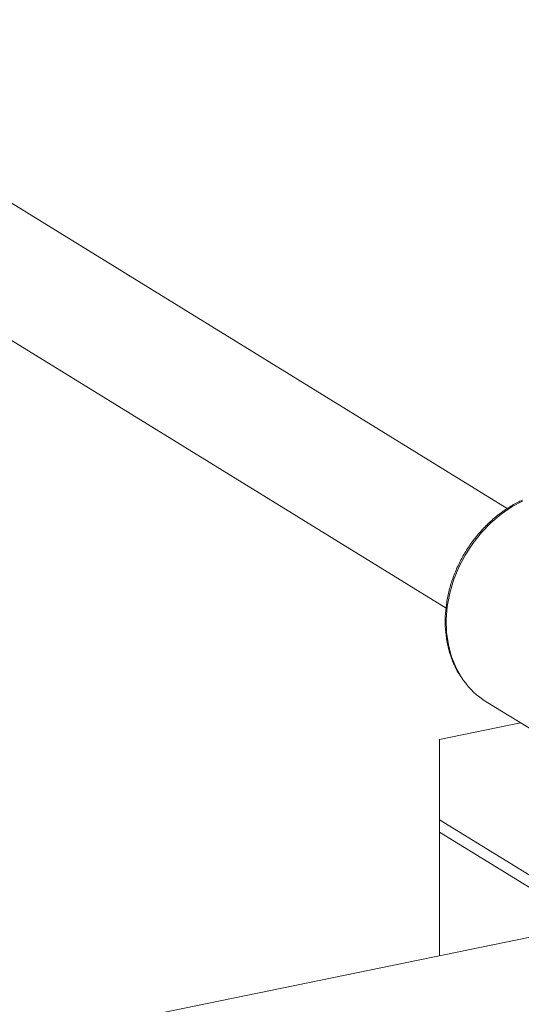
# Model space of a CAD drawing. Extents: x -125.3 to -107.2, y -65.1 to -57.
# Drawn here: x -121.6 to -121.5, y -60.4 to -60.2 of the extents above; entities that cross this region are included whole.
import ezdxf

# ---------------------------------------------------------------- set-up
doc = ezdxf.new("R2010")
doc.units = 0
doc.header["$MEASUREMENT"] = 0
doc.layers.get('0').update_dxf_attribs({"linetype": 'CONTINUOUS'})

msp = doc.modelspace()

# ---------------------------------------------------------------- linework, layer by layer
at = {"color": 7, "linetype": 'Continuous', "lineweight": 15}
for p, q in [((-121.4572192072664, -60.30720553461975), (-121.6161691791919, -60.20939444329878)), ((-121.6284507031707, -60.22935279224745), (-121.4694801723077, -60.32717653466921)), ((-120.9589807269897, -60.29171429551127), (-121.8771171846982, -60.48004174602085)), ((-121.461452392595, -60.34587443057223), (-121.4386624298669, -60.35989840993248)), ((-121.4707810650506, -60.35344099541879), (-121.4545624066539, -60.35011423656855)), ((-121.4707810650506, -60.35344099541879), (-121.4707810650506, -60.39669439082031)), ((-121.438156696398, -60.38957323233831), (-121.4707810650506, -60.36949757543247)), ((-121.4707810650506, -60.37199205755267), (-121.4406737802351, -60.39051880750321))]:
    msp.add_line(p, q, dxfattribs=at)
at = {"color": 7, "linetype": 'Continuous', "lineweight": 15, "flags": 128}
msp.add_lwpolyline([(-121.4542092665457, -60.30572977200566), (-121.4562375489019, -60.30683087825296), (-121.4584380646928, -60.30832851287379), (-121.4605084893647, -60.31007303840743), (-121.4624197586937, -60.31203996553946), (-121.464145042648, -60.31420168292448), (-121.4656601220226, -60.31652784478895), (-121.4669437284243, -60.31898579691932), (-121.4679778428329, -60.32154103505556), (-121.4687479485488, -60.32415768925539), (-121.469243234976, -60.32679902742964), (-121.4694567493787, -60.3294279709802), (-121.4693854944827, -60.33200761530235), (-121.4690304705505, -60.33450174784446), (-121.4683966613399, -60.33687535645284), (-121.4674929641429, -60.33909512086564), (-121.4663320648873, -60.3411298804563), (-121.466031768989, -60.34156660797127)], dxfattribs=at)
at = {"color": 7, "linetype": 'Continuous', "lineweight": 15}
msp.add_arc((-121.453201641767, -60.33251563872657), 0.01570134417180721, 215.2009246527158, 238.2994013355678, dxfattribs=at)
msp.add_open_spline([(-121.4542092665457, -60.30556351830916), (-121.4545327370346, -60.30570561201814), (-121.4556001655861, -60.30617451068812), (-121.4573361310687, -60.30723617512861), (-121.4593867917928, -60.30872141815991), (-121.4613066245353, -60.31043638562505), (-121.4630764753132, -60.31234064726087), (-121.4646730019009, -60.3144155122874), (-121.4660766797139, -60.31663386413561), (-121.4672698844333, -60.31896865386798), (-121.4682376067237, -60.3213910079611), (-121.4689674379402, -60.32387109719521), (-121.469449777352, -60.32637828102101), (-121.4696778768723, -60.32888135330783), (-121.4696483502474, -60.33134912953143), (-121.4693600512148, -60.33374963950333), (-121.468819078999, -60.33605472637446), (-121.4680209554711, -60.33822479887735), (-121.4671336715519, -60.34003150409388), (-121.466422807008, -60.34102668449736), (-121.4661427471289, -60.34141875652541)], degree=3, knots=[0, 0, 0, 0, 0.02540380596749199, 0.08383067001931861, 0.1423188489294825, 0.2008479169093324, 0.2594037976758429, 0.3179781243024888, 0.3765669160735641, 0.4351689918046383, 0.4937843813461346, 0.5524121661817875, 0.6110486092606683, 0.6696854250805802, 0.7283080340915605, 0.7868942834799995, 0.8454143187384384, 0.9038325823282178, 0.9621128447191725, 1, 1, 1, 1], dxfattribs=at)

doc.saveas('drawing.dxf')
